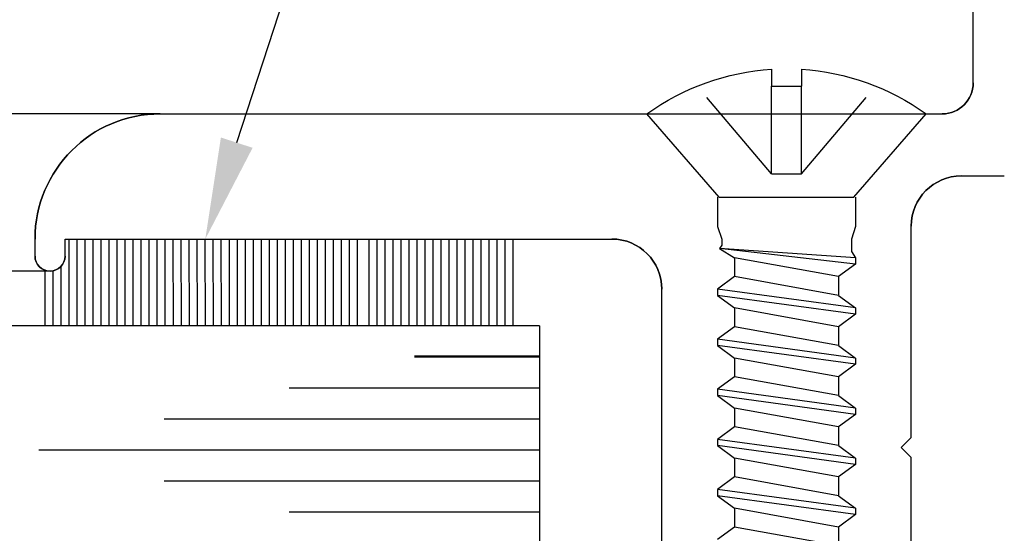
# Model space of a CAD drawing. Units: inches. Extents: x 38.4 to 94.7, y -49.2 to -14.7.
# Drawn here: x 59.2 to 60.2, y -41.1 to -40.6 of the extents above; entities that cross this region are included whole.
import ezdxf
from ezdxf import colors
from ezdxf.entities.mleader import LeaderData, LeaderLine
from ezdxf.math import Vec2, Vec3

# ---------------------------------------------------------------- set-up
doc = ezdxf.new("R2010")
doc.units = ezdxf.units.IN
doc.header["$MEASUREMENT"] = 0
doc.linetypes.add('DASHED', pattern=[0.2, 0.1, -0.1])
doc.layers.add('CK_LEVEL_1', color=7, linetype='Continuous')
doc.styles.get("Standard").update_dxf_attribs({"font": 'arial.ttf', "height": 0.135})

# ---------------------------------------------------------------- blocks, each defined once
blk = doc.blocks.new('CKCOLL59449')
at = {"layer": 'CK_LEVEL_1', "color": 6, "linetype": 'Continuous'}
blk.add_line((46.84292, 28.21171), (46.70822, 28.21171), dxfattribs=at)
blk = doc.blocks.new('CKCOLL59448')
at = {"layer": 'CK_LEVEL_1', "color": 6, "linetype": 'Continuous'}
blk.add_line((46.84292, 28.21171), (46.91507, 28.29471), dxfattribs=at)
blk = doc.blocks.new('CKCOLL59447')
at = {"layer": 'CK_LEVEL_1', "color": 6, "linetype": 'Continuous'}
blk.add_line((46.70822, 28.21171), (46.63607, 28.29471), dxfattribs=at)
blk = doc.blocks.new('CKCOLL59445')
at = {"layer": 'CK_LEVEL_1', "color": 6, "linetype": 'Continuous'}
blk.add_line((46.79057, 28.3225), (46.76057, 28.3225), dxfattribs=at)
blk = doc.blocks.new('CKCOLL59444')
at = {"layer": 'CK_LEVEL_1', "color": 6, "linetype": 'Continuous'}
blk.add_line((46.76057, 28.33924), (46.76057, 28.3225), dxfattribs=at)
blk = doc.blocks.new('CKCOLL59443')
at = {"layer": 'CK_LEVEL_1', "color": 6, "linetype": 'Continuous'}
blk.add_arc((46.77557, 28.10099), 0.23872, 54.24261, 86.39752, dxfattribs=at)
blk = doc.blocks.new('CKCOLL59442')
at = {"layer": 'CK_LEVEL_1', "color": 6, "linetype": 'Continuous'}
blk.add_arc((46.77557, 28.10099), 0.23872, 93.60248, 125.75739, dxfattribs=at)
blk = doc.blocks.new('CKCOLL59441')
at = {"layer": 'CK_LEVEL_1', "color": 6, "linetype": 'DASHED'}
blk.add_line((46.79057, 28.23471), (46.76057, 28.23471), dxfattribs=at)
blk = doc.blocks.new('CKCOLL59440')
at = {"layer": 'CK_LEVEL_1', "color": 6, "linetype": 'DASHED'}
blk.add_line((46.79057, 28.23471), (46.79057, 28.3225), dxfattribs=at)
blk = doc.blocks.new('CKCOLL59439')
at = {"layer": 'CK_LEVEL_1', "color": 6, "linetype": 'DASHED'}
blk.add_line((46.76057, 28.23471), (46.76057, 28.3225), dxfattribs=at)
blk = doc.blocks.new('CKCOLL59438')
at = {"layer": 'CK_LEVEL_1', "color": 6, "linetype": 'DASHED'}
blk.add_line((46.76057, 28.23471), (46.68657, 28.3225), dxfattribs=at)
blk = doc.blocks.new('CKCOLL59437')
at = {"layer": 'CK_LEVEL_1', "color": 6, "linetype": 'Continuous'}
blk.add_line((46.70657, 28.21171), (46.70657, 28.18221), dxfattribs=at)
blk = doc.blocks.new('CKCOLL59436')
at = {"layer": 'CK_LEVEL_1', "color": 6, "linetype": 'Continuous'}
blk.add_line((46.84457, 28.21171), (46.84457, 28.18221), dxfattribs=at)
blk = doc.blocks.new('CKCOLL59435')
at = {"layer": 'CK_LEVEL_1', "color": 6, "linetype": 'Continuous'}
blk.add_line((46.70657, 28.18221), (46.71082, 28.16971), dxfattribs=at)
blk = doc.blocks.new('CKCOLL59434')
at = {"layer": 'CK_LEVEL_1', "color": 6, "linetype": 'Continuous'}
blk.add_line((46.84457, 28.18221), (46.84032, 28.16971), dxfattribs=at)
blk = doc.blocks.new('CKCOLL59433')
at = {"layer": 'CK_LEVEL_1', "color": 6, "linetype": 'Continuous'}
blk.add_line((46.71082, 28.16971), (46.71082, 28.15721), dxfattribs=at)
blk = doc.blocks.new('CKCOLL59432')
at = {"layer": 'CK_LEVEL_1', "color": 6, "linetype": 'Continuous'}
blk.add_line((46.71082, 28.15721), (46.70657, 28.15096), dxfattribs=at)
blk = doc.blocks.new('CKCOLL59431')
at = {"layer": 'CK_LEVEL_1', "color": 6, "linetype": 'Continuous'}
blk.add_line((46.70657, 28.15096), (46.70657, 28.14471), dxfattribs=at)
blk = doc.blocks.new('CKCOLL59430')
at = {"layer": 'CK_LEVEL_1', "color": 6, "linetype": 'Continuous'}
blk.add_line((46.70657, 28.14471), (46.72357, 28.13221), dxfattribs=at)
blk = doc.blocks.new('CKCOLL59429')
at = {"layer": 'CK_LEVEL_1', "color": 6, "linetype": 'Continuous'}
blk.add_line((46.84032, 28.16971), (46.84032, 28.16346), dxfattribs=at)
blk = doc.blocks.new('CKCOLL59428')
at = {"layer": 'CK_LEVEL_1', "color": 6, "linetype": 'Continuous'}
blk.add_line((46.84032, 28.16346), (46.84244, 28.16034), dxfattribs=at)
blk = doc.blocks.new('CKCOLL59427')
at = {"layer": 'CK_LEVEL_1', "color": 6, "linetype": 'Continuous'}
blk.add_line((46.84244, 28.16034), (46.82757, 28.15096), dxfattribs=at)
blk = doc.blocks.new('CKCOLL59426')
at = {"layer": 'CK_LEVEL_1', "color": 6, "linetype": 'Continuous'}
blk.add_line((46.82757, 28.15096), (46.82757, 28.13221), dxfattribs=at)
blk = doc.blocks.new('CKCOLL59425')
at = {"layer": 'CK_LEVEL_1', "color": 6, "linetype": 'Continuous'}
blk.add_line((46.70657, 28.15096), (46.84244, 28.16034), dxfattribs=at)
blk = doc.blocks.new('CKCOLL59424')
at = {"layer": 'CK_LEVEL_1', "color": 6, "linetype": 'Continuous'}
blk.add_line((46.70657, 28.14471), (46.84244, 28.16034), dxfattribs=at)
blk = doc.blocks.new('CKCOLL59423')
at = {"layer": 'CK_LEVEL_1', "color": 6, "linetype": 'Continuous'}
blk.add_line((46.72357, 28.13221), (46.82757, 28.15096), dxfattribs=at)
blk = doc.blocks.new('CKCOLL59422')
at = {"layer": 'CK_LEVEL_1', "color": 6, "linetype": 'Continuous'}
blk.add_line((46.72357, 28.13221), (46.72357, 28.11346), dxfattribs=at)
blk = doc.blocks.new('CKCOLL59421')
at = {"layer": 'CK_LEVEL_1', "color": 6, "linetype": 'Continuous'}
blk.add_line((46.82757, 28.13221), (46.84457, 28.11971), dxfattribs=at)
blk = doc.blocks.new('CKCOLL59420')
at = {"layer": 'CK_LEVEL_1', "color": 6, "linetype": 'Continuous'}
blk.add_line((46.72357, 28.11346), (46.70657, 28.10096), dxfattribs=at)
blk = doc.blocks.new('CKCOLL59419')
at = {"layer": 'CK_LEVEL_1', "color": 6, "linetype": 'Continuous'}
blk.add_line((46.84457, 28.11346), (46.82757, 28.10096), dxfattribs=at)
blk = doc.blocks.new('CKCOLL59418')
at = {"layer": 'CK_LEVEL_1', "color": 6, "linetype": 'Continuous'}
blk.add_line((46.70657, 28.09471), (46.72357, 28.08221), dxfattribs=at)
blk = doc.blocks.new('CKCOLL59417')
at = {"layer": 'CK_LEVEL_1', "color": 6, "linetype": 'Continuous'}
blk.add_line((46.70657, 28.10096), (46.70657, 28.09471), dxfattribs=at)
blk = doc.blocks.new('CKCOLL59416')
at = {"layer": 'CK_LEVEL_1', "color": 6, "linetype": 'Continuous'}
blk.add_line((46.84457, 28.11971), (46.84457, 28.11346), dxfattribs=at)
blk = doc.blocks.new('CKCOLL59415')
at = {"layer": 'CK_LEVEL_1', "color": 6, "linetype": 'Continuous'}
blk.add_line((46.82757, 28.10096), (46.82757, 28.08221), dxfattribs=at)
blk = doc.blocks.new('CKCOLL59414')
at = {"layer": 'CK_LEVEL_1', "color": 6, "linetype": 'Continuous'}
blk.add_line((46.72357, 28.11346), (46.82757, 28.13221), dxfattribs=at)
blk = doc.blocks.new('CKCOLL59413')
at = {"layer": 'CK_LEVEL_1', "color": 6, "linetype": 'Continuous'}
blk.add_line((46.70657, 28.10096), (46.84457, 28.11971), dxfattribs=at)
blk = doc.blocks.new('CKCOLL59412')
at = {"layer": 'CK_LEVEL_1', "color": 6, "linetype": 'Continuous'}
blk.add_line((46.70657, 28.09471), (46.84457, 28.11346), dxfattribs=at)
blk = doc.blocks.new('CKCOLL59411')
at = {"layer": 'CK_LEVEL_1', "color": 6, "linetype": 'Continuous'}
blk.add_line((46.72357, 28.08221), (46.82757, 28.10096), dxfattribs=at)
blk = doc.blocks.new('CKCOLL59410')
at = {"layer": 'CK_LEVEL_1', "color": 6, "linetype": 'Continuous'}
blk.add_line((46.72357, 28.08221), (46.72357, 28.06346), dxfattribs=at)
blk = doc.blocks.new('CKCOLL59409')
at = {"layer": 'CK_LEVEL_1', "color": 6, "linetype": 'Continuous'}
blk.add_line((46.82757, 28.08221), (46.84457, 28.06971), dxfattribs=at)
blk = doc.blocks.new('CKCOLL59408')
at = {"layer": 'CK_LEVEL_1', "color": 6, "linetype": 'Continuous'}
blk.add_line((46.72357, 28.06346), (46.70657, 28.05096), dxfattribs=at)
blk = doc.blocks.new('CKCOLL59407')
at = {"layer": 'CK_LEVEL_1', "color": 6, "linetype": 'Continuous'}
blk.add_line((46.84457, 28.06346), (46.82757, 28.05096), dxfattribs=at)
blk = doc.blocks.new('CKCOLL59406')
at = {"layer": 'CK_LEVEL_1', "color": 6, "linetype": 'Continuous'}
blk.add_line((46.70657, 28.04471), (46.72357, 28.03221), dxfattribs=at)
blk = doc.blocks.new('CKCOLL59405')
at = {"layer": 'CK_LEVEL_1', "color": 6, "linetype": 'Continuous'}
blk.add_line((46.70657, 28.05096), (46.70657, 28.04471), dxfattribs=at)
blk = doc.blocks.new('CKCOLL59404')
at = {"layer": 'CK_LEVEL_1', "color": 6, "linetype": 'Continuous'}
blk.add_line((46.84457, 28.06971), (46.84457, 28.06346), dxfattribs=at)
blk = doc.blocks.new('CKCOLL59403')
at = {"layer": 'CK_LEVEL_1', "color": 6, "linetype": 'Continuous'}
blk.add_line((46.82757, 28.05096), (46.82757, 28.03221), dxfattribs=at)
blk = doc.blocks.new('CKCOLL59402')
at = {"layer": 'CK_LEVEL_1', "color": 6, "linetype": 'Continuous'}
blk.add_line((46.72357, 28.06346), (46.82757, 28.08221), dxfattribs=at)
blk = doc.blocks.new('CKCOLL59401')
at = {"layer": 'CK_LEVEL_1', "color": 6, "linetype": 'Continuous'}
blk.add_line((46.70657, 28.05096), (46.84457, 28.06971), dxfattribs=at)
blk = doc.blocks.new('CKCOLL59400')
at = {"layer": 'CK_LEVEL_1', "color": 6, "linetype": 'Continuous'}
blk.add_line((46.70657, 28.04471), (46.84457, 28.06346), dxfattribs=at)
blk = doc.blocks.new('CKCOLL59399')
at = {"layer": 'CK_LEVEL_1', "color": 6, "linetype": 'Continuous'}
blk.add_line((46.72357, 28.03221), (46.82757, 28.05096), dxfattribs=at)
blk = doc.blocks.new('CKCOLL59398')
at = {"layer": 'CK_LEVEL_1', "color": 6, "linetype": 'Continuous'}
blk.add_line((46.72357, 28.03221), (46.72357, 28.01346), dxfattribs=at)
blk = doc.blocks.new('CKCOLL59397')
at = {"layer": 'CK_LEVEL_1', "color": 6, "linetype": 'Continuous'}
blk.add_line((46.82757, 28.03221), (46.84457, 28.01971), dxfattribs=at)
blk = doc.blocks.new('CKCOLL59396')
at = {"layer": 'CK_LEVEL_1', "color": 6, "linetype": 'Continuous'}
blk.add_line((46.72357, 28.01346), (46.70657, 28.00096), dxfattribs=at)
blk = doc.blocks.new('CKCOLL59395')
at = {"layer": 'CK_LEVEL_1', "color": 6, "linetype": 'Continuous'}
blk.add_line((46.84457, 28.01346), (46.82757, 28.00096), dxfattribs=at)
blk = doc.blocks.new('CKCOLL59394')
at = {"layer": 'CK_LEVEL_1', "color": 6, "linetype": 'Continuous'}
blk.add_line((46.70657, 27.99471), (46.72357, 27.98221), dxfattribs=at)
blk = doc.blocks.new('CKCOLL59393')
at = {"layer": 'CK_LEVEL_1', "color": 6, "linetype": 'Continuous'}
blk.add_line((46.70657, 28.00096), (46.70657, 27.99471), dxfattribs=at)
blk = doc.blocks.new('CKCOLL59392')
at = {"layer": 'CK_LEVEL_1', "color": 6, "linetype": 'Continuous'}
blk.add_line((46.84457, 28.01971), (46.84457, 28.01346), dxfattribs=at)
blk = doc.blocks.new('CKCOLL59391')
at = {"layer": 'CK_LEVEL_1', "color": 6, "linetype": 'Continuous'}
blk.add_line((46.82757, 28.00096), (46.82757, 27.98221), dxfattribs=at)
blk = doc.blocks.new('CKCOLL59390')
at = {"layer": 'CK_LEVEL_1', "color": 6, "linetype": 'Continuous'}
blk.add_line((46.72357, 28.01346), (46.82757, 28.03221), dxfattribs=at)
blk = doc.blocks.new('CKCOLL59389')
at = {"layer": 'CK_LEVEL_1', "color": 6, "linetype": 'Continuous'}
blk.add_line((46.70657, 28.00096), (46.84457, 28.01971), dxfattribs=at)
blk = doc.blocks.new('CKCOLL59388')
at = {"layer": 'CK_LEVEL_1', "color": 6, "linetype": 'Continuous'}
blk.add_line((46.70657, 27.99471), (46.84457, 28.01346), dxfattribs=at)
blk = doc.blocks.new('CKCOLL59387')
at = {"layer": 'CK_LEVEL_1', "color": 6, "linetype": 'Continuous'}
blk.add_line((46.72357, 27.98221), (46.82757, 28.00096), dxfattribs=at)
blk = doc.blocks.new('CKCOLL59386')
at = {"layer": 'CK_LEVEL_1', "color": 6, "linetype": 'Continuous'}
blk.add_line((46.72357, 27.98221), (46.72357, 27.96346), dxfattribs=at)
blk = doc.blocks.new('CKCOLL59385')
at = {"layer": 'CK_LEVEL_1', "color": 6, "linetype": 'Continuous'}
blk.add_line((46.82757, 27.98221), (46.84457, 27.96971), dxfattribs=at)
blk = doc.blocks.new('CKCOLL59384')
at = {"layer": 'CK_LEVEL_1', "color": 6, "linetype": 'Continuous'}
blk.add_line((46.72357, 27.96346), (46.70657, 27.95096), dxfattribs=at)
blk = doc.blocks.new('CKCOLL59383')
at = {"layer": 'CK_LEVEL_1', "color": 6, "linetype": 'Continuous'}
blk.add_line((46.84457, 27.96346), (46.82757, 27.95096), dxfattribs=at)
blk = doc.blocks.new('CKCOLL59382')
at = {"layer": 'CK_LEVEL_1', "color": 6, "linetype": 'Continuous'}
blk.add_line((46.70657, 27.94471), (46.72357, 27.93221), dxfattribs=at)
blk = doc.blocks.new('CKCOLL59381')
at = {"layer": 'CK_LEVEL_1', "color": 6, "linetype": 'Continuous'}
blk.add_line((46.70657, 27.95096), (46.70657, 27.94471), dxfattribs=at)
blk = doc.blocks.new('CKCOLL59380')
at = {"layer": 'CK_LEVEL_1', "color": 6, "linetype": 'Continuous'}
blk.add_line((46.84457, 27.96971), (46.84457, 27.96346), dxfattribs=at)
blk = doc.blocks.new('CKCOLL59379')
at = {"layer": 'CK_LEVEL_1', "color": 6, "linetype": 'Continuous'}
blk.add_line((46.82757, 27.95096), (46.82757, 27.93221), dxfattribs=at)
blk = doc.blocks.new('CKCOLL59378')
at = {"layer": 'CK_LEVEL_1', "color": 6, "linetype": 'Continuous'}
blk.add_line((46.72357, 27.96346), (46.82757, 27.98221), dxfattribs=at)
blk = doc.blocks.new('CKCOLL59377')
at = {"layer": 'CK_LEVEL_1', "color": 6, "linetype": 'Continuous'}
blk.add_line((46.70657, 27.95096), (46.84457, 27.96971), dxfattribs=at)
blk = doc.blocks.new('CKCOLL59376')
at = {"layer": 'CK_LEVEL_1', "color": 6, "linetype": 'Continuous'}
blk.add_line((46.70657, 27.94471), (46.84457, 27.96346), dxfattribs=at)
blk = doc.blocks.new('CKCOLL59375')
at = {"layer": 'CK_LEVEL_1', "color": 6, "linetype": 'Continuous'}
blk.add_line((46.72357, 27.93221), (46.82757, 27.95096), dxfattribs=at)
blk = doc.blocks.new('CKCOLL59374')
at = {"layer": 'CK_LEVEL_1', "color": 6, "linetype": 'Continuous'}
blk.add_line((46.72357, 27.93221), (46.72357, 27.91346), dxfattribs=at)
blk = doc.blocks.new('CKCOLL59373')
at = {"layer": 'CK_LEVEL_1', "color": 6, "linetype": 'Continuous'}
blk.add_line((46.82757, 27.93221), (46.84457, 27.91971), dxfattribs=at)
blk = doc.blocks.new('CKCOLL59372')
at = {"layer": 'CK_LEVEL_1', "color": 6, "linetype": 'Continuous'}
blk.add_line((46.72357, 27.91346), (46.70657, 27.90096), dxfattribs=at)
blk = doc.blocks.new('CKCOLL59371')
at = {"layer": 'CK_LEVEL_1', "color": 6, "linetype": 'Continuous'}
blk.add_line((46.84457, 27.91346), (46.82757, 27.90096), dxfattribs=at)
blk = doc.blocks.new('CKCOLL59370')
at = {"layer": 'CK_LEVEL_1', "color": 6, "linetype": 'Continuous'}
blk.add_line((46.70657, 27.89471), (46.72357, 27.88221), dxfattribs=at)
blk = doc.blocks.new('CKCOLL59369')
at = {"layer": 'CK_LEVEL_1', "color": 6, "linetype": 'Continuous'}
blk.add_line((46.70657, 27.90096), (46.70657, 27.89471), dxfattribs=at)
blk = doc.blocks.new('CKCOLL59368')
at = {"layer": 'CK_LEVEL_1', "color": 6, "linetype": 'Continuous'}
blk.add_line((46.84457, 27.91971), (46.84457, 27.91346), dxfattribs=at)
blk = doc.blocks.new('CKCOLL59367')
at = {"layer": 'CK_LEVEL_1', "color": 6, "linetype": 'Continuous'}
blk.add_line((46.82757, 27.90096), (46.82757, 27.88221), dxfattribs=at)
blk = doc.blocks.new('CKCOLL59366')
at = {"layer": 'CK_LEVEL_1', "color": 6, "linetype": 'Continuous'}
blk.add_line((46.72357, 27.91346), (46.82757, 27.93221), dxfattribs=at)
blk = doc.blocks.new('CKCOLL59365')
at = {"layer": 'CK_LEVEL_1', "color": 6, "linetype": 'Continuous'}
blk.add_line((46.70657, 27.90096), (46.84457, 27.91971), dxfattribs=at)
blk = doc.blocks.new('CKCOLL59364')
at = {"layer": 'CK_LEVEL_1', "color": 6, "linetype": 'Continuous'}
blk.add_line((46.70657, 27.89471), (46.84457, 27.91346), dxfattribs=at)
blk = doc.blocks.new('CKCOLL59363')
at = {"layer": 'CK_LEVEL_1', "color": 6, "linetype": 'Continuous'}
blk.add_line((46.72357, 27.88221), (46.82757, 27.90096), dxfattribs=at)
blk = doc.blocks.new('CKCOLL59362')
at = {"layer": 'CK_LEVEL_1', "color": 6, "linetype": 'Continuous'}
blk.add_line((46.72357, 27.88221), (46.72357, 27.86346), dxfattribs=at)
blk = doc.blocks.new('CKCOLL59361')
at = {"layer": 'CK_LEVEL_1', "color": 6, "linetype": 'Continuous'}
blk.add_line((46.82757, 27.88221), (46.84457, 27.86971), dxfattribs=at)
blk = doc.blocks.new('CKCOLL59354')
at = {"layer": 'CK_LEVEL_1', "color": 6, "linetype": 'Continuous'}
blk.add_line((46.72357, 27.86346), (46.82757, 27.88221), dxfattribs=at)
blk = doc.blocks.new('CKCOLL59246')
at = {"layer": 'CK_LEVEL_1', "color": 6, "linetype": 'Continuous'}
blk.add_line((46.79057, 28.33924), (46.79057, 28.3225), dxfattribs=at)
blk = doc.blocks.new('CKCOLL59245')
at = {"layer": 'CK_LEVEL_1', "color": 6, "linetype": 'DASHED'}
blk.add_line((46.79057, 28.23471), (46.86457, 28.3225), dxfattribs=at)

msp = doc.modelspace()

# ---------------------------------------------------------------- linework, layer by layer
at = {"layer": 'CK_LEVEL_1', "color": 3, "linetype": 'Continuous'}
for p, q in [((60.13554, -40.69365), (60.13554, -40.47565)), ((59.32354, -40.72465), (58.76305, -40.72465)), ((59.32354, -40.72465), (60.10454, -40.72465)), ((60.12354, -40.78665), (60.16654, -40.78665)), ((60.07354, -41.04765), (60.07354, -40.83665)), ((59.19854, -40.86665), (59.19854, -40.84965)), ((59.22854, -40.84965), (59.77454, -40.84965)), ((59.22854, -40.86665), (59.22854, -40.84965)), ((59.21354, -40.88165), (58.76282, -40.88165)), ((59.82454, -41.30165), (59.82454, -40.89965)), ((60.07354, -41.04765), (60.06354, -41.05765)), ((60.07354, -41.06765), (60.06354, -41.05765)), ((60.07354, -41.30165), (60.07354, -41.06765))]:
    msp.add_line(p, q, dxfattribs=at)
at = {"layer": 'CK_LEVEL_1', "color": 6, "linetype": 'DASHED'}
msp.add_line((59.93404, -40.78465), (59.93404, -40.69686), dxfattribs=at)
at = {"layer": 'CK_LEVEL_1', "color": 7, "linetype": 'Continuous'}
for p, q in [((59.23268, -40.93642), (59.2326, -40.84965)), ((59.24068, -40.93642), (59.2406, -40.84965)), ((59.24868, -40.93642), (59.24861, -40.84965)), ((59.25667, -40.93642), (59.25661, -40.84965)), ((59.26468, -40.93642), (59.2646, -40.84965)), ((59.27268, -40.93642), (59.27261, -40.84965)), ((59.28069, -40.93642), (59.28061, -40.84965)), ((59.28868, -40.93642), (59.2886, -40.84965)), ((59.29668, -40.93642), (59.29662, -40.84965)), ((59.30468, -40.93642), (59.30461, -40.84965)), ((59.31268, -40.93642), (59.31261, -40.84965)), ((59.32068, -40.93642), (59.3206, -40.84965)), ((59.32868, -40.93642), (59.32861, -40.84965)), ((59.33669, -40.93642), (59.33661, -40.84965)), ((59.34468, -40.93642), (59.3446, -40.84965)), ((59.35268, -40.93642), (59.35262, -40.84965)), ((59.36069, -40.93642), (59.36061, -40.84965)), ((59.36868, -40.93642), (59.36861, -40.84965)), ((59.37668, -40.93642), (59.37662, -40.84965)), ((59.38469, -40.93642), (59.38461, -40.84965)), ((59.39269, -40.93642), (59.39261, -40.84965)), ((59.40069, -40.93642), (59.40062, -40.84965)), ((59.40868, -40.93642), (59.40862, -40.84965)), ((59.41669, -40.93642), (59.41661, -40.84965)), ((59.42468, -40.93642), (59.42461, -40.84965)), ((59.43268, -40.93642), (59.43262, -40.84965)), ((59.44069, -40.93642), (59.44061, -40.84965)), ((59.44868, -40.93642), (59.44861, -40.84965)), ((59.45669, -40.93642), (59.45662, -40.84965)), ((59.46468, -40.93642), (59.46462, -40.84965)), ((59.47269, -40.93642), (59.47261, -40.84965)), ((59.48068, -40.93642), (59.48061, -40.84965)), ((59.48869, -40.93642), (59.48862, -40.84965)), ((59.49669, -40.93642), (59.49661, -40.84965)), ((59.50469, -40.93642), (59.50461, -40.84965)), ((59.50469, -40.93642), (59.50461, -40.84965)), ((59.50469, -40.93642), (59.50461, -40.84965)), ((59.51268, -40.93642), (59.5126, -40.84965)), ((59.52068, -40.93642), (59.52062, -40.84965)), ((59.53218, -40.93642), (59.5321, -40.84965)), ((59.54018, -40.93642), (59.5401, -40.84965)), ((59.54818, -40.93642), (59.54811, -40.84965)), ((59.55618, -40.93642), (59.55611, -40.84965)), ((59.56418, -40.93642), (59.5641, -40.84965)), ((59.57218, -40.93642), (59.57211, -40.84965)), ((59.58019, -40.93642), (59.58011, -40.84965)), ((59.58818, -40.93642), (59.5881, -40.84965)), ((59.59618, -40.93642), (59.59612, -40.84965)), ((59.60418, -40.93642), (59.60411, -40.84965)), ((59.61218, -40.93642), (59.61211, -40.84965)), ((59.62018, -40.93642), (59.6201, -40.84965)), ((59.62818, -40.93642), (59.62811, -40.84965)), ((59.63618, -40.93642), (59.63611, -40.84965)), ((59.64419, -40.93642), (59.64412, -40.84965)), ((59.65218, -40.93642), (59.65212, -40.84965)), ((59.66019, -40.93642), (59.66011, -40.84965)), ((59.66818, -40.93642), (59.66811, -40.84965)), ((59.67619, -40.93642), (59.67612, -40.84965)), ((59.20868, -40.93642), (59.20863, -40.88083)), ((59.21667, -40.93642), (59.21663, -40.88133)), ((59.22468, -40.93642), (59.22463, -40.87675))]:
    msp.add_line(p, q, dxfattribs=at)
at = {"layer": 'CK_LEVEL_1', "color": 2, "linetype": 'Continuous'}
for p, q in [((59.70247, -40.93642), (58.76305, -40.93642)), ((59.70247, -40.93642), (59.70247, -41.93642)), ((59.70247, -40.96643), (59.57747, -40.96643)), ((59.70247, -40.96742), (59.57747, -40.96742)), ((59.70247, -40.99842), (59.45247, -40.99842)), ((59.70247, -41.02942), (59.32747, -41.02942)), ((59.70247, -41.06042), (59.20247, -41.06042)), ((59.70247, -41.09143), (59.32747, -41.09143)), ((59.70247, -41.12242), (59.45247, -41.12242))]:
    msp.add_line(p, q, dxfattribs=at)
at = {"layer": 'CK_LEVEL_1', "color": 3, "linetype": 'Continuous'}
for centre, radius, start, end in [((60.10454, -40.69365), 0.031, 270, 360), ((59.32354, -40.84965), 0.125, 90, 180), ((60.12354, -40.83665), 0.05, 90, 180), ((59.77454, -40.89965), 0.05, 0, 90), ((59.21354, -40.86665), 0.015, 180, 0)]:
    msp.add_arc(centre, radius, start, end, dxfattribs=at)
at = {"layer": 'CK_LEVEL_1', "color": 3, "linetype": 'Continuous', "extrusion": (0, 0, -1)}
for centre, radius, start, end in [((-60.10454, -40.69365), 0.031, 180, 270), ((-59.32354, -40.84965), 0.125, 360, 90), ((-60.12354, -40.83665), 0.05, 360, 90), ((-59.77454, -40.89965), 0.05, 90, 180), ((-59.21354, -40.86665), 0.015, 180, 0)]:
    msp.add_arc(centre, radius, start, end, dxfattribs=at)

# ---------------------------------------------------------------- block references
at = {"linetype": 'Continuous', "xscale": -1}
for name in ['CKCOLL59443', 'CKCOLL59246', 'CKCOLL59444', 'CKCOLL59442', 'CKCOLL59245', 'CKCOLL59445', 'CKCOLL59440', 'CKCOLL59439', 'CKCOLL59438', 'CKCOLL59448', 'CKCOLL59447', 'CKCOLL59441', 'CKCOLL59436', 'CKCOLL59449', 'CKCOLL59437', 'CKCOLL59434', 'CKCOLL59435', 'CKCOLL59428', 'CKCOLL59429', 'CKCOLL59433', 'CKCOLL59427', 'CKCOLL59425', 'CKCOLL59424', 'CKCOLL59432', 'CKCOLL59426', 'CKCOLL59423', 'CKCOLL59430', 'CKCOLL59431', 'CKCOLL59421', 'CKCOLL59414', 'CKCOLL59422', 'CKCOLL59416', 'CKCOLL59413', 'CKCOLL59419', 'CKCOLL59412', 'CKCOLL59420', 'CKCOLL59415', 'CKCOLL59411', 'CKCOLL59418', 'CKCOLL59417', 'CKCOLL59409', 'CKCOLL59402', 'CKCOLL59410', 'CKCOLL59404', 'CKCOLL59401', 'CKCOLL59407', 'CKCOLL59400', 'CKCOLL59408', 'CKCOLL59403', 'CKCOLL59399', 'CKCOLL59405', 'CKCOLL59406', 'CKCOLL59397', 'CKCOLL59390', 'CKCOLL59398', 'CKCOLL59392', 'CKCOLL59389', 'CKCOLL59395', 'CKCOLL59388', 'CKCOLL59396', 'CKCOLL59391', 'CKCOLL59387', 'CKCOLL59393', 'CKCOLL59394', 'CKCOLL59385', 'CKCOLL59378', 'CKCOLL59386', 'CKCOLL59380', 'CKCOLL59377', 'CKCOLL59383', 'CKCOLL59376', 'CKCOLL59384', 'CKCOLL59379', 'CKCOLL59375', 'CKCOLL59381', 'CKCOLL59382', 'CKCOLL59373', 'CKCOLL59366', 'CKCOLL59374', 'CKCOLL59368', 'CKCOLL59365', 'CKCOLL59371', 'CKCOLL59364', 'CKCOLL59372', 'CKCOLL59367', 'CKCOLL59363', 'CKCOLL59369', 'CKCOLL59370', 'CKCOLL59361', 'CKCOLL59354', 'CKCOLL59362']:
    msp.add_blockref(name, (106.72461, -69.01937), dxfattribs=at)

# ---------------------------------------------------------------- leaders
at = {"layer": 'CK_LEVEL_1', "color": 5, "linetype": 'Continuous'}
ml = msp.add_multileader_mtext('Standard', dxfattribs=at)
ml.set_content('\\A1;{\\H1x;SPONGE PVC \\PGLAZING TAPE}', color=5)
ml.set_leader_properties()
ml.build(insert=Vec2(0, 0))
ml.multileader.update_dxf_attribs({"text_right_attachment_type": 6, "dogleg_length": 0.36, "arrow_head_size": 0.10125})
ctx = ml.context
ctx.base_point, ctx.char_height, ctx.arrow_head_size, ctx.landing_gap_size, ctx.plane_origin = Vec3(60.2738, -39.17871), 0.2, 0.10125, 0.05063, Vec3(65.47019, -37.60984)
ctx.right_attachment = 6
notes = []
notes.append((ctx, [(0, (1, 1, 0), (59.9138, -39.17871), (1, 0), 0.36, [(0, [(59.36861, -40.84965)], 0, [])])]))
ctx.mtext.insert, ctx.mtext.width, ctx.mtext.flow_direction = Vec3(60.32442, -39.077), 5.6254004, 5
for ctx, leaders in notes:
    for number, flags, end, landing, length, lines in leaders:
        leader = LeaderData()
        leader.index, (leader.has_last_leader_line, leader.has_dogleg_vector, leader.attachment_direction) = number, flags
        leader.last_leader_point, leader.dogleg_vector, leader.dogleg_length = Vec3(end), Vec3(landing), length
        for number, points, colour, breaks in lines:
            line = LeaderLine()
            line.index, line.vertices, line.color, line.breaks = number, Vec3.list(points), colors.encode_raw_color(colour), breaks
            leader.lines.append(line)
        ctx.leaders.append(leader)

doc.saveas('drawing.dxf')
